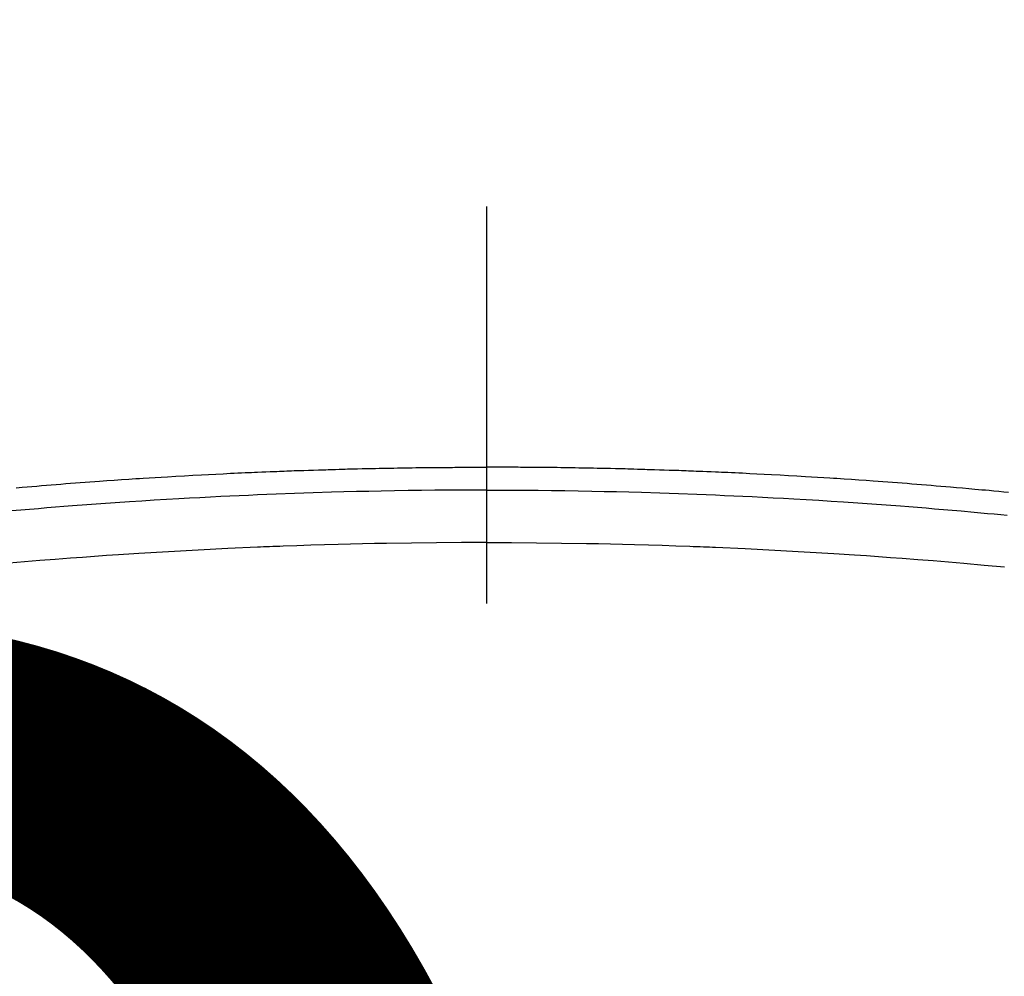
# Model space of a CAD drawing. Extents: x 27948 to 54421, y -25 to 8845.
# Drawn here: x 30765 to 30781, y 6865 to 6880 of the extents above; entities that cross this region are included whole.
import ezdxf

# ---------------------------------------------------------------- set-up
doc = ezdxf.new("R2010")
doc.units = 0
doc.header["$LTSCALE"] = 50
doc.header["$MEASUREMENT"] = 0
doc.linetypes.add('CENTER2', pattern=[1.125, 0.75, -0.125, 0.125, -0.125])
doc.layers.get('0').update_dxf_attribs({"linetype": 'CONTINUOUS'})
doc.layers.get('DEFPOINTS').update_dxf_attribs({"color": 146, "linetype": 'CONTINUOUS'})
doc.layers.add('150-機器', color=8, linetype='CONTINUOUS')
doc.styles.add('KH001', font='msgothic.ttc')
doc.dimstyles.new('KH1xx015', dxfattribs={"dimscale": 10, "dimtxt": 3.8, "dimasz": 0.8, "dimexe": 0.3, "dimexo": 1.2, "dimgap": 0.5, "dimtad": 3, "dimdec": 1, "dimdsep": 46, "dimlunit": 6, "dimtxsty": 'KH001', "dimblk": 'DOT', "dimcen": 1, "dimdle": 1, "dimclrd": 256, "dimclre": 256, "dimclrt": 256, "dimadec": 0, "dimazin": 0, "dimtfac": 1, "dimtdec": 1, "dimtix": 1, "dimtmove": 2, "dimatfit": 3, "dimldrblk": 'CLOSEDBLANK', "dimfxl": 1, "dimtolj": 1, "dimtzin": 0, "dimlwd": -1, "dimlwe": -1, "dimarcsym": 0})

# ---------------------------------------------------------------- blocks, each defined once
blk = doc.blocks.new('F402_H')
at = {"layer": '150-機器', "color": 161, "linetype": 'CENTER2'}
blk.add_line((0, 136.026), (0, -355.416), dxfattribs=at)
at = {"layer": '150-機器', "color": 13, "linetype": 'Continuous'}
for points in [[(-7.404, -249.653), (-7.309, -249.645), (-7.233, -249.638), (-7.157, -249.632), (-7.081, -249.626), (-7.005, -249.62), (-6.929, -249.613), (-6.853, -249.607), (-6.777, -249.601), (-6.701, -249.595), (-6.625, -249.589), (-6.549, -249.583), (-6.472, -249.577), (-6.396, -249.571), (-6.32, -249.565), (-6.244, -249.56), (-6.168, -249.554), (-6.092, -249.549), (-5.978, -249.541), (-5.863, -249.533), (-5.749, -249.525), (-5.634, -249.517), (-5.577, -249.513), (-5.52, -249.509), (-5.463, -249.506), (-5.406, -249.502), (-5.311, -249.496), (-5.215, -249.49), (-5.12, -249.485), (-5.024, -249.479), (-4.89, -249.471), (-4.757, -249.464), (-4.623, -249.456), (-4.489, -249.449), (-4.375, -249.443), (-4.26, -249.437), (-4.145, -249.432), (-4.03, -249.426), (-3.972, -249.423), (-3.914, -249.421), (-3.857, -249.418), (-3.799, -249.415), (-3.751, -249.413), (-3.702, -249.411), (-3.653, -249.409), (-3.605, -249.407), (-3.538, -249.404), (-3.472, -249.402), (-3.405, -249.399), (-3.339, -249.396), (-3.3, -249.395), (-3.261, -249.393), (-3.223, -249.392), (-3.184, -249.39), (-3.146, -249.389), (-3.107, -249.387), (-3.069, -249.386), (-3.03, -249.384), (-3.011, -249.384), (-2.992, -249.383), (-2.973, -249.383), (-2.954, -249.382), (-2.877, -249.38), (-2.8, -249.378), (-2.723, -249.375), (-2.646, -249.372), (-2.608, -249.371), (-2.57, -249.37), (-2.531, -249.369), (-2.493, -249.367), (-2.435, -249.366), (-2.378, -249.364), (-2.32, -249.362), (-2.262, -249.36), (-2.224, -249.359), (-2.186, -249.358), (-2.147, -249.357), (-2.109, -249.356), (-2.032, -249.355), (-1.956, -249.353), (-1.879, -249.351), (-1.803, -249.349), (-1.745, -249.348), (-1.687, -249.347), (-1.63, -249.346), (-1.572, -249.345), (-1.515, -249.344), (-1.457, -249.343), (-1.399, -249.342), (-1.342, -249.341), (-1.284, -249.34), (-1.227, -249.339), (-1.169, -249.338), (-1.111, -249.337), (-1.054, -249.337), (-0.996, -249.336), (-0.939, -249.336), (-0.881, -249.335), (-0.824, -249.335), (-0.766, -249.334), (-0.709, -249.334), (-0.652, -249.333), (-0.613, -249.333), (-0.575, -249.333), (-0.536, -249.333), (-0.498, -249.332), (-0.456, -249.332), (-0.413, -249.332), (-0.371, -249.332), (-0.328, -249.331), (-0.304, -249.331), (-0.279, -249.331), (-0.254, -249.331), (-0.229, -249.331), (-0.2, -249.331), (-0.172, -249.331), (-0.143, -249.331), (-0.114, -249.33), (-0.086, -249.33), (-0.057, -249.33), (-0.029, -249.33), (0, -249.33)], [(8.221, -249.728), (8.145, -249.721), (8.068, -249.714), (7.992, -249.707), (7.916, -249.699), (7.86, -249.694), (7.803, -249.689), (7.746, -249.684), (7.689, -249.679), (7.594, -249.67), (7.499, -249.661), (7.404, -249.653), (7.309, -249.645), (7.233, -249.638), (7.157, -249.632), (7.081, -249.626), (7.005, -249.62), (6.929, -249.613), (6.853, -249.607), (6.777, -249.601), (6.701, -249.595), (6.625, -249.589), (6.549, -249.583), (6.472, -249.577), (6.396, -249.571), (6.32, -249.565), (6.244, -249.56), (6.168, -249.554), (6.092, -249.549), (5.978, -249.541), (5.863, -249.533), (5.749, -249.525), (5.634, -249.517), (5.577, -249.513), (5.52, -249.509), (5.463, -249.506), (5.406, -249.502), (5.311, -249.496), (5.215, -249.49), (5.12, -249.485), (5.024, -249.479), (4.89, -249.471), (4.757, -249.464), (4.623, -249.456), (4.489, -249.449), (4.375, -249.443), (4.26, -249.437), (4.145, -249.432), (4.03, -249.426), (3.972, -249.423), (3.914, -249.421), (3.857, -249.418), (3.799, -249.415), (3.751, -249.413), (3.702, -249.411), (3.653, -249.409), (3.605, -249.407), (3.538, -249.404), (3.472, -249.402), (3.405, -249.399), (3.339, -249.396), (3.3, -249.395), (3.261, -249.393), (3.223, -249.392), (3.184, -249.39), (3.146, -249.389), (3.107, -249.387), (3.069, -249.386), (3.03, -249.384), (3.011, -249.384), (2.992, -249.383), (2.973, -249.383), (2.954, -249.382), (2.877, -249.38), (2.8, -249.378), (2.723, -249.375), (2.646, -249.372), (2.608, -249.371), (2.57, -249.37), (2.531, -249.369), (2.493, -249.367), (2.435, -249.366), (2.378, -249.364), (2.32, -249.362), (2.262, -249.36), (2.224, -249.359), (2.186, -249.358), (2.147, -249.357), (2.109, -249.356), (2.032, -249.355), (1.956, -249.353), (1.879, -249.351), (1.803, -249.349), (1.745, -249.348), (1.687, -249.347), (1.63, -249.346), (1.572, -249.345), (1.515, -249.344), (1.457, -249.343), (1.399, -249.342), (1.342, -249.341), (1.284, -249.34), (1.227, -249.339), (1.169, -249.338), (1.111, -249.337), (1.054, -249.337), (0.996, -249.336), (0.939, -249.336), (0.881, -249.335), (0.824, -249.335), (0.766, -249.334), (0.709, -249.334), (0.652, -249.333), (0.613, -249.333), (0.575, -249.333), (0.536, -249.333), (0.498, -249.332), (0.456, -249.332), (0.413, -249.332), (0.371, -249.332), (0.328, -249.331), (0.304, -249.331), (0.279, -249.331), (0.254, -249.331), (0.229, -249.331), (0.2, -249.331), (0.172, -249.331), (0.143, -249.331), (0.114, -249.33), (0.086, -249.33), (0.057, -249.33), (0.029, -249.33), (0, -249.33)], [(0, -249.69), (-0.203, -249.69), (-0.407, -249.691), (-0.61, -249.692), (-0.813, -249.693), (-1.024, -249.696), (-1.235, -249.699), (-1.446, -249.703), (-1.657, -249.706), (-1.853, -249.71), (-2.048, -249.715), (-2.244, -249.719), (-2.44, -249.724), (-2.731, -249.733), (-3.022, -249.743), (-3.314, -249.754), (-3.605, -249.766), (-3.749, -249.773), (-3.894, -249.779), (-4.039, -249.786), (-4.183, -249.793), (-4.348, -249.802), (-4.513, -249.81), (-4.678, -249.819), (-4.843, -249.828), (-5.037, -249.839), (-5.232, -249.851), (-5.427, -249.863), (-5.621, -249.876), (-5.846, -249.891), (-6.07, -249.907), (-6.295, -249.923), (-6.519, -249.94), (-6.653, -249.95), (-6.787, -249.961), (-6.922, -249.972), (-7.056, -249.983), (-7.264, -250), (-7.473, -250.019)], [(0, -249.69), (0.203, -249.69), (0.407, -249.691), (0.61, -249.692), (0.813, -249.693), (1.024, -249.696), (1.235, -249.699), (1.446, -249.703), (1.657, -249.706), (1.853, -249.71), (2.048, -249.715), (2.244, -249.719), (2.44, -249.724), (2.731, -249.733), (3.022, -249.743), (3.314, -249.754), (3.605, -249.766), (3.749, -249.773), (3.894, -249.779), (4.039, -249.786), (4.183, -249.793), (4.348, -249.802), (4.513, -249.81), (4.678, -249.819), (4.843, -249.828), (5.037, -249.839), (5.232, -249.851), (5.427, -249.863), (5.621, -249.876), (5.846, -249.891), (6.07, -249.907), (6.295, -249.923), (6.519, -249.94), (6.653, -249.95), (6.787, -249.961), (6.922, -249.972), (7.056, -249.983), (7.264, -250), (7.473, -250.019), (7.681, -250.037), (7.889, -250.057), (7.994, -250.066), (8.098, -250.076), (8.202, -250.086)], [(0, -250.515), (-0.394, -250.517), (-0.787, -250.52), (-1.181, -250.524), (-1.574, -250.529), (-1.764, -250.533), (-1.954, -250.537), (-2.143, -250.541), (-2.333, -250.546), (-2.55, -250.553), (-2.767, -250.559), (-2.984, -250.567), (-3.201, -250.574), (-3.255, -250.576), (-3.309, -250.578), (-3.363, -250.58), (-3.417, -250.582), (-3.464, -250.584), (-3.511, -250.586), (-3.558, -250.588), (-3.605, -250.59), (-4.072, -250.611), (-4.539, -250.635), (-5.005, -250.66), (-5.472, -250.688), (-5.553, -250.693), (-5.633, -250.698), (-5.714, -250.703), (-5.795, -250.709), (-5.984, -250.722), (-6.172, -250.735), (-6.361, -250.749), (-6.549, -250.763), (-6.791, -250.781), (-7.033, -250.801), (-7.275, -250.821), (-7.516, -250.841)], [(0, -250.515), (0.394, -250.517), (0.787, -250.52), (1.181, -250.524), (1.574, -250.529), (1.764, -250.533), (1.954, -250.537), (2.143, -250.541), (2.333, -250.546), (2.55, -250.553), (2.767, -250.559), (2.984, -250.567), (3.201, -250.574), (3.255, -250.576), (3.309, -250.578), (3.363, -250.58), (3.417, -250.582), (3.464, -250.584), (3.511, -250.586), (3.558, -250.588), (3.605, -250.59), (4.072, -250.611), (4.539, -250.635), (5.005, -250.66), (5.472, -250.688), (5.553, -250.693), (5.633, -250.698), (5.714, -250.703), (5.795, -250.709), (5.984, -250.722), (6.172, -250.735), (6.361, -250.749), (6.549, -250.763), (6.791, -250.781), (7.033, -250.801), (7.275, -250.821), (7.516, -250.841), (7.838, -250.87), (8.159, -250.9)]]:
    blk.add_lwpolyline(points, dxfattribs=at)
blk = doc.blocks.new('_Dot')
at = {"color": 0, "linetype": 'ByBlock', "lineweight": -2}
blk.add_line((-0.5, 0), (-1, 0), dxfattribs=at)
at = {"color": 0, "linetype": 'ByBlock', "const_width": 0.5}
blk.add_lwpolyline([(-0.25, 0, 1), (0.25, 0, 1)], format="xyb", close=True, dxfattribs=at)
blk = doc.blocks.new('*D56')
at = {"layer": 'DEFPOINTS', "transparency": 16777216}
for p, q in [((30282.689, 6564.213), (30282.689, 6829.975)), ((31182.689, 6564.213), (31182.689, 6829.975)), ((30290.689, 6826.975), (31174.689, 6826.975))]:
    blk.add_line(p, q, dxfattribs=at)
at = {"layer": 'DEFPOINTS', "color": 0, "transparency": 16777216}
for p in [(31182.689, 6826.975), (30282.689, 6552.213), (31182.689, 6552.213)]:
    blk.add_point(p, dxfattribs=at)
at = {"layer": 'DEFPOINTS', "transparency": 16777216, "xscale": 8, "yscale": 8, "zscale": 8, "rotation": 180}
blk.add_blockref('_Dot', (30282.689, 6826.975), dxfattribs=at)
at = {"layer": 'DEFPOINTS', "transparency": 16777216, "xscale": 8, "yscale": 8, "zscale": 8}
blk.add_blockref('_Dot', (31182.689, 6826.975), dxfattribs=at)
at = {"layer": 'DEFPOINTS', "transparency": 16777216, "insert": (30762.689, 6850.975), "char_height": 38, "attachment_point": 5, "style": 'KH001'}
blk.add_mtext('\\A1;900', dxfattribs=at)
blk = doc.blocks.new('_ClosedBlank')
at = {"color": 0, "linetype": 'ByBlock', "lineweight": -2}
for p, q in [((-1, 0.1667), (0, 0)), ((-1, 0.1667), (-1, -0.1667)), ((0, 0), (-1, -0.1667))]:
    blk.add_line(p, q, dxfattribs=at)

msp = doc.modelspace()

# ---------------------------------------------------------------- linework, layer by layer
at = {"layer": '150-機器', "color": 13}
for radius in [90.5, 80.5]:
    msp.add_circle((30772.689, 6917.213), radius, dxfattribs=at)

# ---------------------------------------------------------------- block references
at = {"layer": '150-機器'}
msp.add_blockref('F402_H', (30772.682, 7122.406), dxfattribs=at)

# ---------------------------------------------------------------- dimensions: what is measured, and where the dimension line sits
at = {"layer": 'DEFPOINTS'}
dim = msp.add_linear_dim(base=(31182.689, 6826.975), p1=(30282.689, 6552.213), p2=(31182.689, 6552.213), dimstyle='KH1xx015', dxfattribs=at)
dim.commit()
dim.dimension.update_dxf_attribs({"geometry": '*D56', "text_midpoint": (30762.689, 6850.975), "dimtype": 128})

doc.saveas('drawing.dxf')
